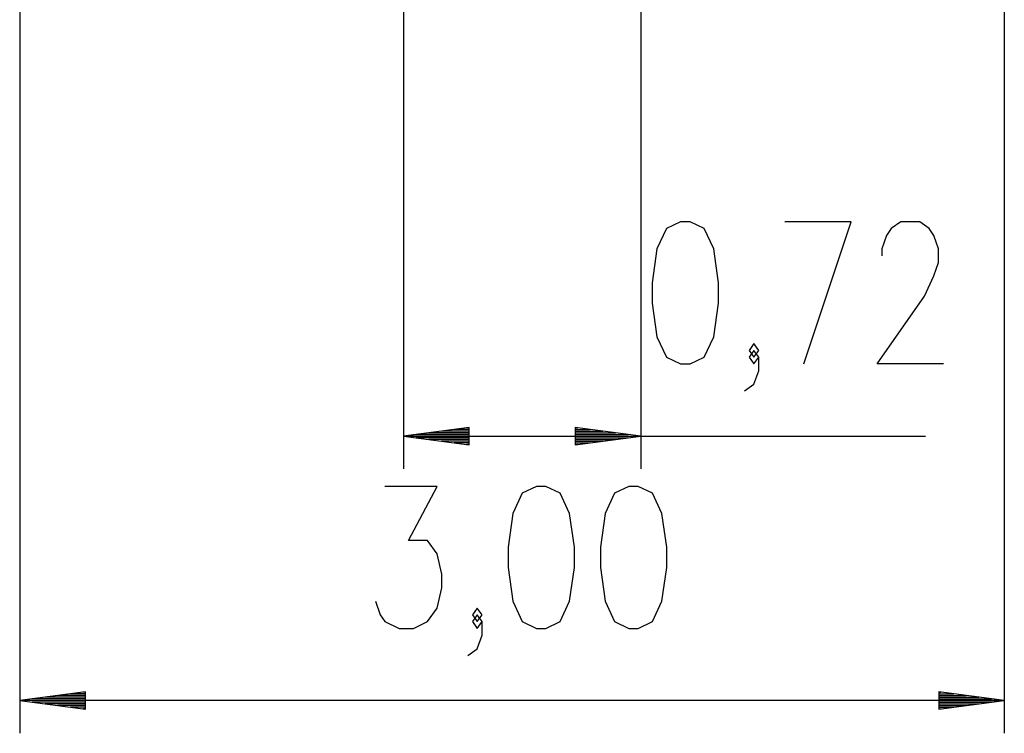
# Model space of a CAD drawing. Units: inches. Extents: x 78.1 to 131.3, y 111.3 to 185.5.
# Drawn here: x 78.1 to 108.1, y 111.3 to 133 of the extents above; entities that cross this region are included whole.
import ezdxf

# ---------------------------------------------------------------- set-up
doc = ezdxf.new("R2010")
doc.units = ezdxf.units.IN
doc.header["$MEASUREMENT"] = 0
doc.layers.add('Ebene 1', color=7, linetype='Continuous')

# ---------------------------------------------------------------- blocks, each defined once
blk = doc.blocks.new('block 2')
at = {"layer": 'Ebene 1', "color": 179, "lineweight": 25, "true_color": 0x1c1c1b}
for points in [[(89.782, 143.882), (89.782, 119.338)], [(97.019, 143.882), (97.019, 119.338)], [(78.091, 141.507), (78.091, 111.274)], [(108.091, 141.507), (108.091, 111.274)], [(98.228, 122.538), (98.517, 122.538), (98.95, 122.744), (99.239, 123.363), (99.383, 124.394), (99.383, 125.013), (99.239, 126.044), (98.95, 126.663), (98.517, 126.869), (98.228, 126.869), (97.795, 126.663), (97.506, 126.044), (97.362, 125.013), (97.362, 124.394), (97.506, 123.363), (97.795, 122.744), (98.228, 122.538), (98.228, 122.538)], [(101.978, 122.538), (103.422, 126.869), (101.4, 126.869)], [(106.235, 122.538), (104.214, 122.538), (105.657, 124.6), (105.946, 125.219), (106.09, 125.631), (106.09, 126.044), (105.946, 126.457), (105.802, 126.663), (105.513, 126.869), (104.935, 126.869), (104.647, 126.663), (104.502, 126.457), (104.358, 126.044), (104.358, 125.838)], [(100.464, 122.744), (100.608, 122.95), (100.464, 123.157), (100.319, 122.95), (100.464, 122.744), (100.464, 122.744)], [(100.175, 121.713), (100.464, 121.919), (100.608, 122.332), (100.608, 122.744), (100.464, 122.95), (100.319, 122.744), (100.464, 122.538), (100.608, 122.744)], [(91.781, 120.601), (89.782, 120.338)], [(91.781, 120.074), (91.781, 120.601)], [(95.019, 120.601), (95.019, 120.074)], [(97.019, 120.338), (95.019, 120.601)], [(91.781, 120.338), (89.782, 120.338)], [(91.781, 120.338), (89.782, 120.338)], [(89.782, 120.338), (91.781, 120.074)], [(89.782, 120.338), (105.694, 120.338)], [(91.781, 120.389), (90.167, 120.389)], [(91.781, 120.44), (90.553, 120.44)], [(91.781, 120.49), (90.939, 120.49)], [(91.781, 120.541), (91.325, 120.541)], [(91.781, 120.592), (91.711, 120.592)], [(91.781, 120.592), (91.711, 120.592)], [(95.019, 120.592), (95.09, 120.592)], [(95.019, 120.592), (95.09, 120.592)], [(95.019, 120.541), (95.475, 120.541)], [(95.019, 120.49), (95.861, 120.49)], [(95.019, 120.44), (96.247, 120.44)], [(95.019, 120.389), (96.633, 120.389)], [(95.019, 120.338), (97.019, 120.338)], [(95.019, 120.338), (97.019, 120.338)], [(95.019, 120.074), (97.019, 120.338)], [(91.781, 120.287), (90.167, 120.287)], [(91.781, 120.236), (90.553, 120.236)], [(91.781, 120.185), (90.939, 120.185)], [(91.781, 120.134), (91.325, 120.134)], [(91.781, 120.084), (91.711, 120.084)], [(91.781, 120.084), (91.711, 120.084)], [(95.019, 120.287), (96.633, 120.287)], [(95.019, 120.236), (96.247, 120.236)], [(95.019, 120.185), (95.861, 120.185)], [(95.019, 120.134), (95.475, 120.134)], [(95.019, 120.084), (95.09, 120.084)], [(95.019, 120.084), (95.09, 120.084)], [(88.931, 115.299), (89.076, 114.887), (89.22, 114.68), (89.653, 114.474), (90.086, 114.474), (90.52, 114.68), (90.808, 115.093), (90.952, 115.712), (90.952, 116.124), (90.808, 116.743), (90.52, 117.156), (89.942, 117.156), (90.808, 118.805), (89.22, 118.805)], [(93.836, 114.474), (94.125, 114.474), (94.558, 114.68), (94.847, 115.299), (94.991, 116.33), (94.991, 116.949), (94.847, 117.98), (94.558, 118.599), (94.125, 118.805), (93.836, 118.805), (93.403, 118.599), (93.114, 117.98), (92.97, 116.949), (92.97, 116.33), (93.114, 115.299), (93.403, 114.68), (93.836, 114.474), (93.836, 114.474)], [(96.649, 114.474), (96.938, 114.474), (97.371, 114.68), (97.66, 115.299), (97.804, 116.33), (97.804, 116.949), (97.66, 117.98), (97.371, 118.599), (96.938, 118.805), (96.649, 118.805), (96.216, 118.599), (95.927, 117.98), (95.783, 116.949), (95.783, 116.33), (95.927, 115.299), (96.216, 114.68), (96.649, 114.474), (96.649, 114.474)], [(92.033, 114.68), (92.178, 114.887), (92.033, 115.093), (91.889, 114.887), (92.033, 114.68), (92.033, 114.68)], [(91.744, 113.649), (92.033, 113.855), (92.178, 114.268), (92.178, 114.68), (92.033, 114.887), (91.889, 114.68), (92.033, 114.474), (92.178, 114.68)], [(80.091, 112.538), (78.091, 112.274)], [(80.091, 112.528), (80.02, 112.528)], [(80.091, 112.528), (80.02, 112.528)], [(80.091, 112.011), (80.091, 112.538)], [(106.091, 112.538), (106.091, 112.011)], [(108.091, 112.274), (106.091, 112.538)], [(106.091, 112.528), (106.161, 112.528)], [(106.091, 112.528), (106.161, 112.528)], [(80.091, 112.274), (78.091, 112.274)], [(80.091, 112.274), (78.091, 112.274)], [(78.091, 112.274), (80.091, 112.011)], [(108.091, 112.274), (78.091, 112.274)], [(80.091, 112.325), (78.476, 112.325)], [(80.091, 112.223), (78.476, 112.223)], [(80.091, 112.376), (78.862, 112.376)], [(80.091, 112.427), (79.248, 112.427)], [(80.091, 112.477), (79.634, 112.477)], [(106.091, 112.477), (106.547, 112.477)], [(106.091, 112.427), (106.933, 112.427)], [(106.091, 112.376), (107.319, 112.376)], [(106.091, 112.325), (107.705, 112.325)], [(106.091, 112.274), (108.091, 112.274)], [(106.091, 112.274), (108.091, 112.274)], [(106.091, 112.011), (108.091, 112.274)], [(106.091, 112.223), (107.705, 112.223)], [(80.091, 112.173), (78.862, 112.173)], [(80.091, 112.122), (79.248, 112.122)], [(80.091, 112.071), (79.634, 112.071)], [(80.091, 112.02), (80.02, 112.02)], [(80.091, 112.02), (80.02, 112.02)], [(106.091, 112.173), (107.319, 112.173)], [(106.091, 112.122), (106.933, 112.122)], [(106.091, 112.071), (106.547, 112.071)], [(106.091, 112.02), (106.161, 112.02)], [(106.091, 112.02), (106.161, 112.02)]]:
    blk.add_lwpolyline(points, dxfattribs=at)

msp = doc.modelspace()

# ---------------------------------------------------------------- block references
at = {"layer": 'Ebene 1'}
msp.add_blockref('block 2', (0, 0), dxfattribs=at)

doc.saveas('drawing.dxf')
